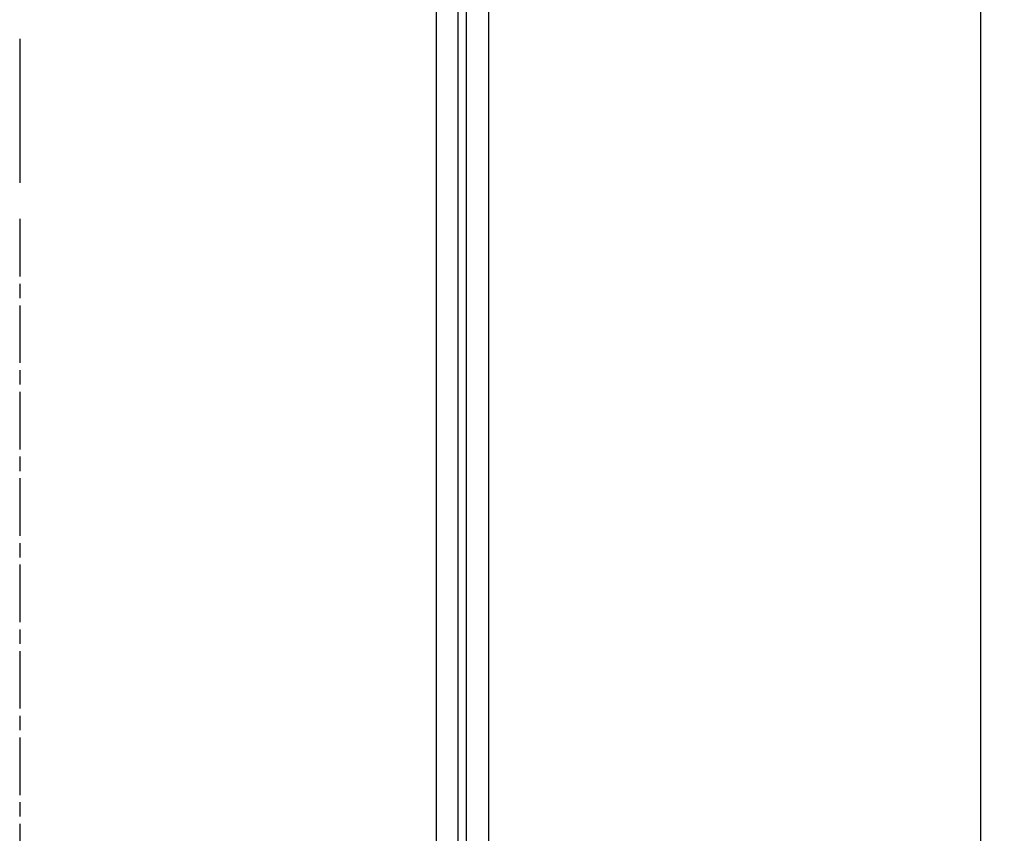
# Model space of a CAD drawing. Extents: x -284 to 1674, y 1 to 2036.
# Drawn here: x 1036 to 1139, y 1844 to 1928 of the extents above; entities that cross this region are included whole.
import ezdxf

# ---------------------------------------------------------------- set-up
doc = ezdxf.new("R2010")
doc.units = 0
doc.header["$MEASUREMENT"] = 0
doc.header["$PDMODE"] = 2
doc.header["$PDSIZE"] = -0.01
doc.linetypes.add('CENTERLINE', pattern=[30, 12, -1.5, 3, -1.5, 12])
doc.layers.get('Defpoints').update_dxf_attribs({"linetype": 'CONTINUOUS'})
doc.layers.add('COTAS', color=1, linetype='CONTINUOUS', lineweight=9)
for name, color, linetype in [('V0L1', 7, 'CONTINUOUS'), ('V4L1', 7, 'CONTINUOUS'), ('V4L204', 7, 'CONTINUOUS')]:
    doc.layers.add(name, color=color, linetype=linetype)
doc.styles.get("Standard").update_dxf_attribs({"font": 'monotxt.shx'})
doc.dimstyles.new('DSTYLE1', dxfattribs={"dimtxt": 15, "dimasz": 3, "dimexe": 1, "dimexo": 0, "dimgap": 1.5, "dimtad": 1, "dimdec": 1, "dimlfac": 5, "dimrnd": 0.1, "dimzin": 11, "dimdsep": 46, "dimtxsty": 'STANDARD', "dimcen": 0.09, "dimadec": 0, "dimazin": 0, "dimtp": 1, "dimtm": 1, "dimtfac": 1, "dimtdec": 4, "dimtofl": 0, "dimtmove": 0, "dimatfit": 3, "dimfxl": 1, "dimtolj": 1, "dimtzin": 0, "dimarcsym": 0})

# ---------------------------------------------------------------- blocks, each defined once
blk = doc.blocks.new('*D18')
at = {"layer": 'COTAS', "color": 0, "linetype": 'Continuous', "lineweight": -2, "transparency": 16777216}
for p, q in [((1081.12, 1990.79), (1137.95, 1990.79)), ((1136.45, 1975.79), (1136.45, 1405.79)), ((1081.12, 1390.79), (1137.95, 1390.79))]:
    blk.add_line(p, q, dxfattribs=at)
at = {"layer": 'COTAS', "color": 0, "linetype": 'Continuous', "transparency": 16777216}
for points in [[(1133.95, 1975.79), (1138.95, 1975.79), (1136.45, 1990.79)], [(1133.95, 1405.79), (1138.95, 1405.79), (1136.45, 1390.79)]]:
    blk.add_solid(points, dxfattribs=at)
at = {"layer": 'Defpoints', "color": 0, "linetype": 'Continuous', "transparency": 16777216}
for p in [(1079.62, 1990.79), (1079.62, 1390.79), (1136.45, 1390.79)]:
    blk.add_point(p, dxfattribs=at)
at = {"layer": 'COTAS', "color": 0, "linetype": 'Continuous', "transparency": 16777216, "insert": (1123.95, 1690.79), "char_height": 15, "attachment_point": 5, "rotation": 90}
blk.add_mtext('\\A1;600', dxfattribs=at)

msp = doc.modelspace()

# ---------------------------------------------------------------- linework, layer by layer
at = {"layer": 'V0L1', "color": 1, "linetype": 'Continuous'}
msp.add_line((1036.37, 1926.41), (1036.37, 1911.41), dxfattribs=at)
at = {"layer": 'V4L1', "color": 1, "linetype": 'CENTERLINE', "ltscale": 0.5}
msp.add_line((1036.37, 1907.66), (1036.37, 1473.91), dxfattribs=at)
at = {"layer": 'V4L204', "color": 160, "linetype": 'Continuous'}
msp.add_line((1082.02, 1988.39), (1082.02, 1393.19), dxfattribs=at)
at = {"layer": 'V4L204', "color": 6, "linetype": 'Continuous'}
msp.add_line((1079.77, 1985.89), (1079.77, 1395.69), dxfattribs=at)
at = {"layer": 'V4L204', "color": 1, "linetype": 'Continuous'}
for p, q in [((1082.92, 1744.79), (1082.92, 1936.79)), ((1085.22, 1936.79), (1085.22, 1744.79))]:
    msp.add_line(p, q, dxfattribs=at)

# ---------------------------------------------------------------- dimensions: what is measured, and where the dimension line sits
at = {"layer": 'COTAS', "color": 1, "linetype": 'Continuous'}
dim = msp.add_linear_dim(base=(1136.45, 1390.79), p1=(1079.62, 1990.79), p2=(1079.62, 1390.79), angle=90, dimstyle='DSTYLE1', override={"dimasz": 15, "dimexe": 1.5, "dimexo": 1.5, "dimgap": 5, "dimdec": 0, "dimlfac": 1, "dimrnd": 0, "dimzin": 0, "dimcen": 1.5, "dimtp": 0.005, "dimtm": -0.005, "dimtdec": 0, "dimtofl": 1}, dxfattribs=at)
dim.commit()
dim.dimension.update_dxf_attribs({"geometry": '*D18', "text_midpoint": (1123.95, 1690.79)})

doc.saveas('drawing.dxf')
